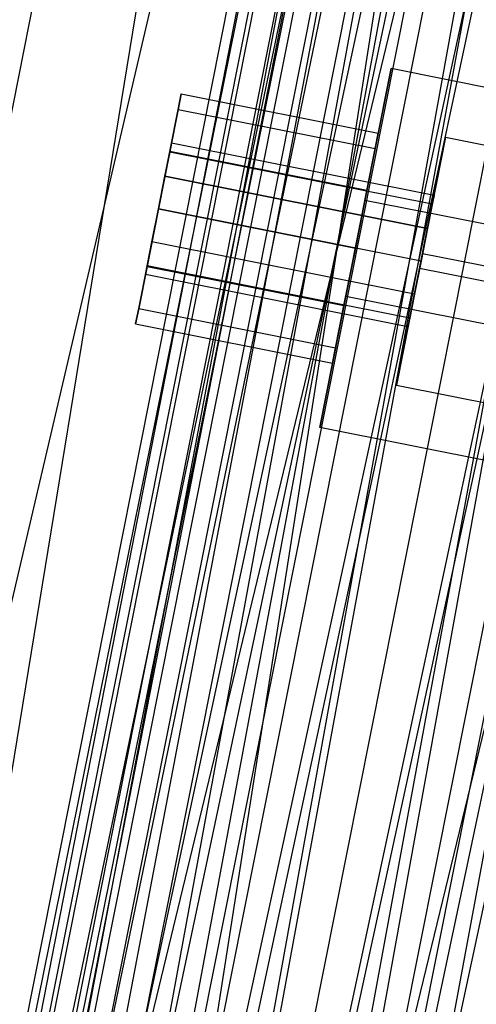
# Paper-space layout 'SW_Model_1' of a CAD drawing. Units: inches. Extents: x -3000 to 3000, y -3000 to 3000.
# Drawn here: x -940 to -913, y 139 to 198 of the extents above; entities that cross this region are included whole.
import ezdxf

# ---------------------------------------------------------------- set-up
doc = ezdxf.new("R2010")
doc.units = ezdxf.units.IN
doc.header["$MEASUREMENT"] = 0
doc.layers.add('SLD-0', color=179, linetype='Continuous')

psp = doc.layouts.new('SW_Model_1')

# ---------------------------------------------------------------- linework, layer by layer
at = {"layer": 'SLD-0', "color": 7}
for p, q in [((-904.328757, 375.488855), (-978.838393, 0.903619)), ((-904.328757, 375.488855), (-978.838393, 0.903619)), ((-965.607226, 0.903619), (-904.328757, 375.488855)), ((-893.557909, 371.027424), (-967.180111, 0.903619)), ((-965.872353, 0.903619), (-893.557909, 371.027424)), ((-978.838393, 0.903619), (-892.104752, 370.425506)), ((-967.180111, 0.903619), (-892.349698, 370.526966)), ((-892.349698, 370.526966), (-965.872353, 0.903619)), ((-892.349698, 370.526966), (-965.872353, 0.903619)), ((-892.104752, 370.425506), (-965.607226, 0.903619)), ((-892.104752, 370.425506), (-965.607226, 0.903619)), ((-962.148173, 0.903619), (-892.349698, 370.526966)), ((-950, 0.903619), (-892.104752, 370.425506)), ((-890.873268, 369.915409), (-964.274276, 0.903619)), ((-963.187712, 0.903619), (-890.873268, 369.915409)), ((-964.274276, 0.903619), (-889.869413, 369.499599)), ((-889.869413, 369.499599), (-963.187712, 0.903619)), ((-889.869413, 369.499599), (-963.187712, 0.903619)), ((-960.093438, 0.903619), (-889.869413, 369.499599)), ((-965.872353, 0.903619), (-888.909004, 369.101784)), ((-888.909004, 369.101784), (-962.148173, 0.903619)), ((-888.909004, 369.101784), (-962.148173, 0.903619)), ((-956.574544, 0.903619), (-888.909004, 369.101784)), ((-963.187712, 0.903619), (-887.010676, 368.315471)), ((-887.010676, 368.315471), (-960.093438, 0.903619)), ((-887.010676, 368.315471), (-960.093438, 0.903619)), ((-955.462529, 0.903619), (-887.010676, 368.315471)), ((-962.148173, 0.903619), (-883.759642, 366.968849)), ((-883.759642, 366.968849), (-956.574544, 0.903619)), ((-883.759642, 366.968849), (-956.574544, 0.903619)), ((-950, 0.903619), (-883.759642, 366.968849)), ((-960.093438, 0.903619), (-882.732275, 366.543299)), ((-882.732275, 366.543299), (-955.462529, 0.903619)), ((-882.732275, 366.543299), (-955.462529, 0.903619)), ((-950, 0.903619), (-882.732275, 366.543299)), ((-965.607226, 0.903619), (-877.685556, 364.45288)), ((-956.574544, 0.903619), (-877.685556, 364.45288)), ((-955.462529, 0.903619), (-877.685556, 364.45288)), ((-877.685556, 364.45288), (-950, 0.903619)), ((-877.685556, 364.45288), (-950, 0.903619)), ((-877.685556, 364.45288), (-950, 0.903619)), ((-877.685556, 364.45288), (-950, 0.903619)), ((-877.685556, 364.45288), (-950, 0.903619)), ((-877.685556, 364.45288), (-950, 0.903619)), ((-944.537471, 0.903619), (-877.685556, 364.45288)), ((-943.425456, 0.903619), (-877.685556, 364.45288)), ((-950, 0.903619), (-872.638837, 362.36246)), ((-872.638837, 362.36246), (-944.537471, 0.903619)), ((-872.638837, 362.36246), (-944.537471, 0.903619)), ((-939.906562, 0.903619), (-872.638837, 362.36246)), ((-950, 0.903619), (-871.611469, 361.936911)), ((-871.611469, 361.936911), (-943.425456, 0.903619)), ((-871.611469, 361.936911), (-943.425456, 0.903619)), ((-944.537471, 0.903619), (-868.360436, 360.590288)), ((-943.425456, 0.903619), (-866.462108, 359.803975)), ((-950, 0.903619), (-863.266359, 358.480253)), ((-920.748136, 181.472542), (-918.044885, 195.062701)), ((-918.044885, 195.062701), (-919.605608, 187.216419)), ((-889.962194, 189.476707), (-918.044885, 195.062701)), ((-930.763623, 192.631259), (-930.580663, 193.551061)), ((-930.580663, 193.551061), (-930.763623, 192.631259)), ((-930.580663, 193.551061), (-918.81124, 191.209977)), ((-930.763623, 192.631259), (-931.263479, 190.118313)), ((-931.263479, 190.118313), (-930.763623, 192.631259)), ((-930.763623, 192.631259), (-918.9942, 190.290175)), ((-930.763623, 192.631259), (-918.9942, 190.290175)), ((-918.9942, 190.290175), (-918.81124, 191.209977)), ((-918.81124, 191.209977), (-918.9942, 190.290175)), ((-931.270483, 190.083104), (-931.165934, 190.608705)), ((-931.165934, 190.608705), (-931.270483, 190.083104)), ((-915.47337, 187.48726), (-931.165934, 190.608705)), ((-916.341384, 183.123456), (-914.780662, 190.969738)), ((-914.780662, 190.969738), (-916.166078, 184.004782)), ((-914.780662, 190.969738), (-890.621112, 186.164105)), ((-931.263479, 190.118313), (-931.946295, 186.685564)), ((-931.946295, 186.685564), (-931.263479, 190.118313)), ((-931.556115, 188.647135), (-931.270483, 190.083104)), ((-931.270483, 190.083104), (-931.556115, 188.647135)), ((-915.577918, 186.961659), (-931.270483, 190.083104)), ((-915.577918, 186.961659), (-931.270483, 190.083104)), ((-919.494056, 187.777229), (-931.263479, 190.118313)), ((-931.263479, 190.118313), (-919.494056, 187.777229)), ((-919.494056, 187.777229), (-918.9942, 190.290175)), ((-918.9942, 190.290175), (-919.494056, 187.777229)), ((-931.556115, 188.647135), (-931.946295, 186.685564)), ((-931.946295, 186.685564), (-931.556115, 188.647135)), ((-931.556115, 188.647135), (-915.86355, 185.52569)), ((-915.86355, 185.52569), (-931.556115, 188.647135)), ((-919.494056, 187.777229), (-920.176872, 184.34448)), ((-920.176872, 184.34448), (-919.494056, 187.777229)), ((-919.605608, 187.216419), (-922.308859, 173.626259)), ((-919.605608, 187.216419), (-891.522917, 181.630424)), ((-915.577918, 186.961659), (-915.47337, 187.48726)), ((-915.47337, 187.48726), (-915.577918, 186.961659)), ((-931.946295, 186.685564), (-932.629111, 183.252816)), ((-932.629111, 183.252816), (-931.946295, 186.685564)), ((-931.946295, 186.685564), (-932.336476, 184.723994)), ((-932.336476, 184.723994), (-931.946295, 186.685564)), ((-916.253731, 183.564119), (-931.946295, 186.685564)), ((-916.253731, 183.564119), (-931.946295, 186.685564)), ((-931.946295, 186.685564), (-920.176872, 184.34448)), ((-931.946295, 186.685564), (-920.176872, 184.34448)), ((-915.577918, 186.961659), (-915.86355, 185.52569)), ((-915.86355, 185.52569), (-915.577918, 186.961659)), ((-915.86355, 185.52569), (-916.253731, 183.564119)), ((-916.253731, 183.564119), (-915.86355, 185.52569)), ((-932.336476, 184.723994), (-932.622108, 183.288024)), ((-932.622108, 183.288024), (-932.336476, 184.723994)), ((-916.643911, 181.602548), (-932.336476, 184.723994)), ((-916.643911, 181.602548), (-932.336476, 184.723994)), ((-920.176872, 184.34448), (-920.859688, 180.911732)), ((-920.859688, 180.911732), (-920.176872, 184.34448)), ((-916.166078, 184.004782), (-917.7268, 176.158499)), ((-916.253731, 183.564119), (-916.643911, 181.602548)), ((-916.643911, 181.602548), (-916.253731, 183.564119)), ((-892.006528, 179.199148), (-916.166078, 184.004782)), ((-932.629111, 183.252816), (-933.128968, 180.739869)), ((-933.128968, 180.739869), (-932.629111, 183.252816)), ((-932.622108, 183.288024), (-932.726657, 182.762423)), ((-932.726657, 182.762423), (-932.622108, 183.288024)), ((-932.629111, 183.252816), (-920.859688, 180.911732)), ((-932.629111, 183.252816), (-920.859688, 180.911732)), ((-916.929544, 180.166579), (-932.622108, 183.288024)), ((-916.929544, 180.166579), (-932.622108, 183.288024)), ((-917.7268, 176.158499), (-916.341384, 183.123456)), ((-892.181834, 178.317823), (-916.341384, 183.123456)), ((-917.034092, 179.640978), (-932.726657, 182.762423)), ((-922.308859, 173.626259), (-920.748136, 181.472542)), ((-920.748136, 181.472542), (-892.665445, 175.886547)), ((-916.643911, 181.602548), (-916.929544, 180.166579)), ((-916.929544, 180.166579), (-916.643911, 181.602548)), ((-933.128968, 180.739869), (-933.311928, 179.820067)), ((-933.311928, 179.820067), (-933.128968, 180.739869)), ((-933.128968, 180.739869), (-921.359544, 178.398785)), ((-933.128968, 180.739869), (-921.359544, 178.398785)), ((-920.859688, 180.911732), (-921.359544, 178.398785)), ((-921.359544, 178.398785), (-920.859688, 180.911732)), ((-916.929544, 180.166579), (-917.034092, 179.640978)), ((-917.034092, 179.640978), (-916.929544, 180.166579)), ((-933.311928, 179.820067), (-921.542504, 177.478983)), ((-921.359544, 178.398785), (-921.542504, 177.478983)), ((-921.542504, 177.478983), (-921.359544, 178.398785)), ((-917.7268, 176.158499), (-893.56725, 171.352866)), ((-894.226167, 168.040265), (-922.308859, 173.626259))]:
    psp.add_line(p, q, dxfattribs=at)

doc.saveas('drawing.dxf')
